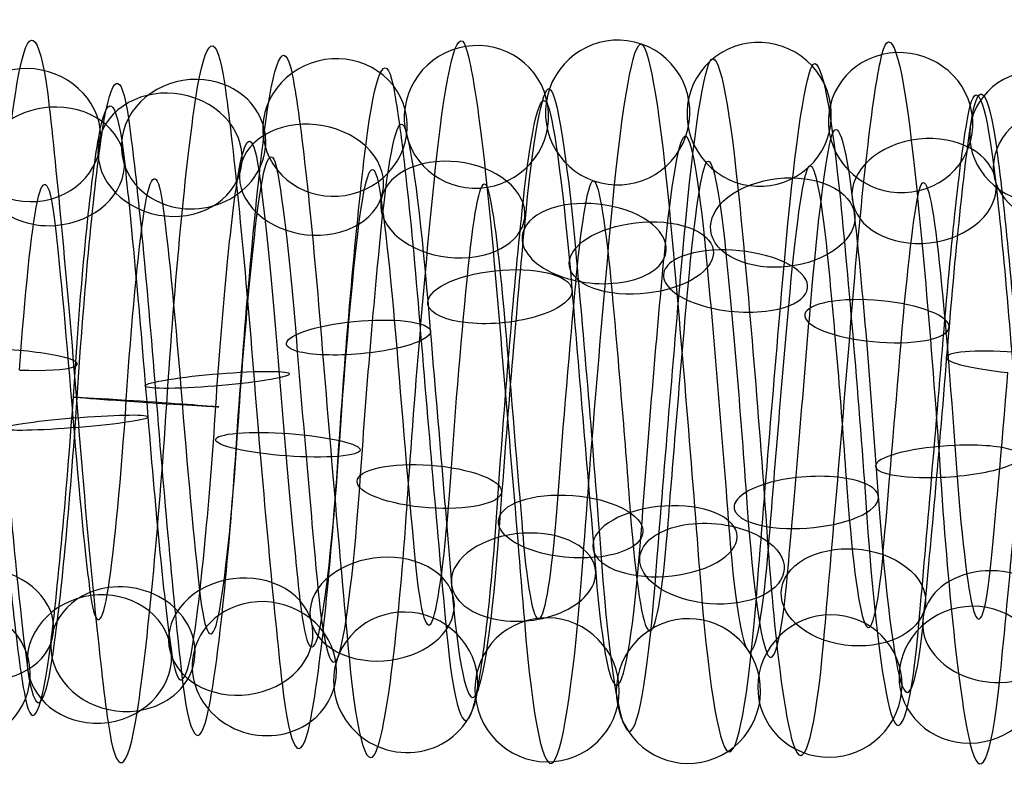
# Model space of a CAD drawing. Units: millimetres. Extents: x -287 to 272, y -16 to 525.
# Drawn here: x 29 to 42, y 233 to 244 of the extents above; entities that cross this region are included whole.
import ezdxf

# ---------------------------------------------------------------- set-up
doc = ezdxf.new("R2010")
doc.units = ezdxf.units.MM
doc.header["$MEASUREMENT"] = 0
doc.layers.add('Predeterminado', color=7, linetype='Continuous', true_color=0x000000)

msp = doc.modelspace()

# ---------------------------------------------------------------- linework, layer by layer
at = {"layer": 'Predeterminado', "color": 253, "true_color": 0x98aaaf, "extrusion": (0.996454, -0.005035, -0.083986)}
for centre, radius, start, end in [((238.363, 413.373, -7.037), 5.026, 337.0543, 35.3462), ((238.363, 413.373, -5.948), 4.124, 337.1484, 35.4403), ((238.363, 413.373, -6.85), 3.035, 337.2944, 35.5863)]:
    msp.add_arc(centre, radius, start, end, dxfattribs=at)
at = {"layer": 'Predeterminado', "color": 253, "true_color": 0x98aaaf, "extrusion": (0.996454, -0.040596, -0.073695)}
for centre, radius, start, end in [((239.443, 413.241, -5.535), 5.01, 311.6519, 9.9433), ((239.443, 413.241, -4.354), 4.232, 311.5476, 9.8391), ((239.443, 413.241, -6.313), 3.828, 311.7736, 10.0651), ((239.443, 413.241, -5.131), 3.051, 311.66, 9.9514)]:
    msp.add_arc(centre, radius, start, end, dxfattribs=at)
at = {"layer": 'Predeterminado', "color": 253, "true_color": 0x98aaaf, "extrusion": (0.996454, 0.033823, -0.077044)}
for centre, radius, start, end in [((236.698, 415.059, 17.07), 4.999, 344.9811, 43.3853), ((236.698, 415.059, 18.255), 4.227, 344.8866, 43.2908), ((236.698, 415.059, 16.298), 3.815, 344.8942, 43.2985), ((236.698, 415.059, 17.483), 3.043, 344.7409, 43.1452)]:
    msp.add_arc(centre, radius, start, end, dxfattribs=at)
at = {"layer": 'Predeterminado', "color": 253, "true_color": 0x98aaaf, "extrusion": (0.996454, -0.017354, -0.082327)}
for centre, radius, start, end in [((238.723, 413.307, -6.865), 4.954, 328.5521, 26.8438), ((238.723, 413.307, -8.172), 4.414, 328.6403, 26.932), ((238.723, 413.307, -6.325), 3.647, 328.648, 26.9397), ((238.723, 413.307, -7.632), 3.107, 328.79, 27.0817)]:
    msp.add_arc(centre, radius, start, end, dxfattribs=at)
at = {"layer": 'Predeterminado', "color": 253, "true_color": 0x98aaaf, "extrusion": (0.996454, -0.029295, -0.078872)}
for centre, radius, start, end in [((239.084, 413.263, -7.359), 4.801, 320.1433, 18.4349), ((239.084, 413.263, -5.951), 4.667, 320.0492, 18.3407), ((239.084, 413.263, -7.493), 3.393, 320.2803, 18.5719), ((239.084, 413.263, -6.085), 3.259, 320.1512, 18.4428)]:
    msp.add_arc(centre, radius, start, end, dxfattribs=at)
at = {"layer": 'Predeterminado', "color": 253, "true_color": 0x98aaaf, "extrusion": (0.07305, -0.03125, 0.996839)}
for start, end in [(273.9517, 93.9517), (93.9517, 273.9517)]:
    msp.add_arc((237.285, 93.827, 406.448), 1, start, end, dxfattribs=at)
at = {"layer": 'Predeterminado', "color": 253, "true_color": 0x98aaaf, "extrusion": (0.071068, 0.112722, 0.991082)}
for start, end in [(164.8145, 344.8145), (344.8145, 164.8145)]:
    msp.add_arc((96.208, -168.768, 438.428), 1, start, end, dxfattribs=at)
at = {"layer": 'Predeterminado', "color": 253, "true_color": 0x98aaaf, "extrusion": (0.073275, -0.174011, 0.982014)}
for start, end in [(346.171, 166.171), (166.171, 346.171)]:
    msp.add_arc((126.315, 283.839, 366.2), 1, start, end, dxfattribs=at)
at = {"layer": 'Predeterminado', "color": 253, "true_color": 0x98aaaf, "extrusion": (0.996454, -0.051011, -0.066909)}
for centre, radius, start, end in [((239.794, 413.236, -2.79), 4.99, 303.1678, 1.4591), ((239.794, 413.236, -4.03), 4.31, 303.2763, 1.5676), ((239.794, 413.236, -2.109), 3.751, 303.0498, 1.3411), ((239.794, 413.236, -3.349), 3.07, 303.1759, 1.4672)]:
    msp.add_arc(centre, radius, start, end, dxfattribs=at)
at = {"layer": 'Predeterminado', "color": 253, "true_color": 0x98aaaf, "extrusion": (0.996454, 0.054807, -0.063843)}
for centre, radius, start, end in [((235.828, 414.855, 24.209), 4.946, 1.8569, 60.2598), ((235.828, 414.855, 22.904), 4.401, 1.9632, 60.3661), ((235.828, 414.855, 24.755), 3.642, 1.7353, 60.1382), ((235.828, 414.855, 23.45), 3.096, 1.865, 60.2679)]:
    msp.add_arc(centre, radius, start, end, dxfattribs=at)
at = {"layer": 'Predeterminado', "color": 253, "true_color": 0x98aaaf, "extrusion": (0.071692, -0.313525, 0.94687)}
for start, end in [(24.3309, 204.3309), (204.3309, 24.3309)]:
    msp.add_arc((86.241, 349.5, 318.281), 1, start, end, dxfattribs=at)
at = {"layer": 'Predeterminado', "color": 253, "true_color": 0x98aaaf, "extrusion": (0.996454, 0.063614, -0.055072)}
for centre, radius, start, end in [((235.503, 414.634, 27.502), 5.016, 10.3291, 68.7314), ((235.503, 414.634, 28.595), 4.119, 10.2219, 68.6241), ((235.503, 414.634, 26.605), 3.924, 10.4479, 68.8502), ((235.503, 414.634, 27.697), 3.026, 10.3372, 68.7395)]:
    msp.add_arc(centre, radius, start, end, dxfattribs=at)
at = {"layer": 'Predeterminado', "color": 253, "true_color": 0x98aaaf, "extrusion": (0.996454, 0.044804, -0.07122)}
for centre, radius, start, end in [((236.231, 414.994, 19.709), 4.789, 353.4739, 51.8775), ((236.231, 414.994, 21.117), 4.661, 353.3758, 51.7794), ((236.231, 414.994, 19.581), 3.381, 353.3837, 51.7872), ((236.231, 414.994, 20.989), 3.253, 353.2395, 51.643)]:
    msp.add_arc(centre, radius, start, end, dxfattribs=at)
at = {"layer": 'Predeterminado', "color": 253, "true_color": 0x98aaaf, "extrusion": (0.067791, 0.255672, 0.964384)}
for start, end in [(299.2548, 119.2548), (119.2548, 299.2548)]:
    msp.add_arc((22.484, -126.972, 461.47), 1, start, end, dxfattribs=at)
at = {"layer": 'Predeterminado', "color": 253, "true_color": 0x98aaaf, "extrusion": (0.996454, -0.068297, -0.049137)}
for centre, radius, start, end in [((240.456, 413.221, 3.726), 4.982, 286.3199, 344.611), ((240.456, 413.221, 4.986), 4.339, 286.2252, 344.5163), ((240.456, 413.221, 3.084), 3.722, 286.2329, 344.5239), ((240.456, 413.221, 4.344), 3.079, 286.0812, 344.3723)]:
    msp.add_arc(centre, radius, start, end, dxfattribs=at)
at = {"layer": 'Predeterminado', "color": 253, "true_color": 0x98aaaf, "extrusion": (0.996454, -0.060312, -0.058663)}
for centre, radius, start, end in [((240.133, 413.235, -0.656), 4.727, 294.7915, 353.0827), ((240.133, 413.235, 0.758), 4.748, 294.6922, 352.9834), ((240.133, 413.235, -0.634), 3.313, 294.7001, 352.9912), ((240.133, 413.235, 0.78), 3.334, 294.5592, 352.8504)]:
    msp.add_arc(centre, radius, start, end, dxfattribs=at)
at = {"layer": 'Predeterminado', "color": 253, "true_color": 0x98aaaf, "extrusion": (0.063979, 0.394885, 0.9165)}
msp.add_arc((-3.644, -60.772, 474.854), 1, 265.4608, 85.4608, dxfattribs=at)
at = {"layer": 'Predeterminado', "color": 253, "true_color": 0x98aaaf, "extrusion": (0.078127, 0.395254, 0.915244)}
for start, end in [(287.2535, 107.2535), (107.2535, 287.2535)]:
    msp.add_arc((18.573, -56.787, 473.989), 1, start, end, dxfattribs=at)
at = {"layer": 'Predeterminado', "color": 253, "true_color": 0x98aaaf, "extrusion": (0.996456, -0.056651, -0.062175)}
for centre, radius, start, end in [((239.489, 412.654, -10.618), 5.005, 278.2884, 336.8372), ((239.489, 412.654, -9.48), 4.165, 278.3828, 336.9317), ((239.489, 412.654, -10.32), 3.028, 278.5291, 337.078)]:
    msp.add_arc(centre, radius, start, end, dxfattribs=at)
at = {"layer": 'Predeterminado', "color": 253, "true_color": 0x98aaaf, "extrusion": (0.996454, 0.071034, -0.0451)}
for centre, radius, start, end in [((235.264, 414.326, 30.983), 4.855, 18.7924, 77.194), ((235.264, 414.326, 32.369), 4.573, 18.6963, 77.0978), ((235.264, 414.326, 30.701), 3.469, 18.9265, 77.3281), ((235.264, 414.326, 32.087), 3.187, 18.8004, 77.202)]:
    msp.add_arc(centre, radius, start, end, dxfattribs=at)
at = {"layer": 'Predeterminado', "color": 253, "true_color": 0x98aaaf, "extrusion": (0.068669, -0.447617, 0.891585)}
for start, end in [(56.6649, 236.6649), (236.6649, 56.6649)]:
    msp.add_arc((67.474, 396.513, 263.303), 1, start, end, dxfattribs=at)
at = {"layer": 'Predeterminado', "color": 253, "true_color": 0x98aaaf, "extrusion": (0.996454, 0.022104, -0.081186)}
msp.add_arc((237.215, 415.063, 13.761), 4.296, 336.3984, 34.8033, dxfattribs=at)
at = {"layer": 'Predeterminado', "color": 253, "true_color": 0x98aaaf, "extrusion": (0.081925, 0.525334, 0.846943)}
for start, end in [(256.6254, 76.6254), (76.6254, 256.6254)]:
    msp.add_arc((6.763, 11.953, 477.075), 1, start, end, dxfattribs=at)
at = {"layer": 'Predeterminado', "color": 253, "true_color": 0x98aaaf, "extrusion": (0.996454, 0.076903, -0.034143)}
for centre, radius, start, end in [((235.119, 413.933, 35.986), 4.899, 27.1583, 85.5592), ((235.119, 413.933, 34.629), 4.5, 27.2476, 85.6485), ((235.119, 413.933, 36.385), 3.542, 27.2554, 85.6563), ((235.119, 413.933, 35.028), 3.143, 27.3956, 85.7965)]:
    msp.add_arc(centre, radius, start, end, dxfattribs=at)
at = {"layer": 'Predeterminado', "color": 253, "true_color": 0x98aaaf, "extrusion": (0.996456, -0.065192, -0.053151)}
for centre, radius, start, end in [((239.739, 412.729, -6.504), 4.96, 269.8173, 328.3662), ((239.739, 412.729, -7.779), 4.347, 269.9054, 328.4542), ((239.739, 412.729, -5.892), 3.685, 269.9131, 328.4619), ((239.739, 412.729, -7.166), 3.073, 270.0567, 328.6056)]:
    msp.add_arc(centre, radius, start, end, dxfattribs=at)
at = {"layer": 'Predeterminado', "color": 253, "true_color": 0x98aaaf, "extrusion": (0.077168, -0.575441, 0.814195)}
msp.add_arc((74.931, 431.056, 202.061), 1, 66.1275, 246.1275, dxfattribs=at)
at = {"layer": 'Predeterminado', "color": 253, "true_color": 0x98aaaf, "extrusion": (0.064907, -0.573708, 0.816484)}
for start, end in [(87.0742, 267.0742), (267.0742, 87.0742)]:
    msp.add_arc((56.18, 432.757, 202.041), 1, start, end, dxfattribs=at)
at = {"layer": 'Predeterminado', "color": 253, "true_color": 0x98aaaf, "extrusion": (0.996454, 0.081093, -0.022442)}
for centre, radius, start, end in [((235.071, 413.466, 39.399), 5.021, 35.6095, 94.0098), ((235.071, 413.466, 40.386), 4.009, 35.7038, 94.1041), ((235.071, 413.466, 39.374), 3.021, 35.8503, 94.2506)]:
    msp.add_arc(centre, radius, start, end, dxfattribs=at)
at = {"layer": 'Predeterminado', "color": 253, "true_color": 0x98aaaf, "extrusion": (0.085125, 0.642618, 0.761443)}
for start, end in [(226.9549, 46.9549), (46.9549, 226.9549)]:
    msp.add_arc((-0.822, 80.292, 470.006), 1, start, end, dxfattribs=at)
at = {"layer": 'Predeterminado', "color": 253, "true_color": 0x98aaaf, "extrusion": (0.996454, -0.074791, -0.038538)}
msp.add_arc((240.758, 413.173, 7.821), 4.203, 277.7741, 336.065, dxfattribs=at)
at = {"layer": 'Predeterminado', "color": 253, "true_color": 0x98aaaf, "extrusion": (0.996456, -0.072311, -0.042968)}
for centre, radius, start, end in [((239.983, 412.789, -3.064), 4.75, 261.4441, 319.9929), ((239.983, 412.789, -1.65), 4.695, 261.3506, 319.8994), ((239.983, 412.789, -3.118), 3.337, 261.5835, 320.1322), ((239.983, 412.789, -1.705), 3.282, 261.452, 320.0008)]:
    msp.add_arc(centre, radius, start, end, dxfattribs=at)
at = {"layer": 'Predeterminado', "color": 253, "true_color": 0x98aaaf, "extrusion": (0.080979, -0.688982, 0.720241)}
for start, end in [(95.4157, 275.4157), (275.4157, 95.4157)]:
    msp.add_arc((69.127, 457.103, 136.259), 1, start, end, dxfattribs=at)
at = {"layer": 'Predeterminado', "color": 253, "true_color": 0x98aaaf, "extrusion": (0.996454, 0.074878, -0.038378)}
for centre, radius, start, end in [((234.477, 414.449, 43.083), 5.005, 43.5211, 102.0108), ((234.477, 414.449, 44.222), 4.167, 43.4267, 101.9163), ((234.477, 414.449, 42.245), 3.865, 43.4343, 101.924), ((234.477, 414.449, 43.384), 3.027, 43.2803, 101.77)]:
    msp.add_arc(centre, radius, start, end, dxfattribs=at)
at = {"layer": 'Predeterminado', "color": 253, "true_color": 0x98aaaf, "extrusion": (0.996454, 0.068408, -0.048989)}
msp.add_arc((234.718, 414.907, 38.316), 4.345, 34.9762, 93.4653, dxfattribs=at)
at = {"layer": 'Predeterminado', "color": 253, "true_color": 0x98aaaf, "extrusion": (0.086982, 0.745455, 0.660857)}
for start, end in [(197.692, 17.692), (17.692, 197.692)]:
    msp.add_arc((-6.594, 146.547, 453.233), 1, start, end, dxfattribs=at)
at = {"layer": 'Predeterminado', "color": 253, "true_color": 0x98aaaf, "extrusion": (0.996456, -0.077852, -0.031846)}
for centre, radius, start, end in [((240.218, 412.811, 2.572), 4.983, 252.9904, 311.5392), ((240.218, 412.811, 3.795), 4.273, 252.8872, 311.436), ((240.218, 412.811, 1.863), 3.76, 253.1143, 311.6631), ((240.218, 412.811, 3.086), 3.05, 252.9985, 311.5473)]:
    msp.add_arc(centre, radius, start, end, dxfattribs=at)
at = {"layer": 'Predeterminado', "color": 253, "true_color": 0x98aaaf, "extrusion": (-0.0844, 0.78631, -0.612041)}
for start, end in [(55.6001, 235.6001), (235.6001, 55.6001)]:
    msp.add_arc((-64.772, 472.626, -68.421), 1, start, end, dxfattribs=at)
at = {"layer": 'Predeterminado', "color": 253, "true_color": 0x98aaaf, "extrusion": (0.996454, 0.079714, -0.026929)}
for centre, radius, start, end in [((234.347, 413.904, 46.567), 4.819, 51.9751, 110.4653), ((234.347, 413.904, 47.966), 4.612, 51.8775, 110.3677), ((234.347, 413.904, 46.359), 3.42, 51.8854, 110.3756), ((234.347, 413.904, 47.758), 3.213, 51.7395, 110.2297)]:
    msp.add_arc(centre, radius, start, end, dxfattribs=at)
at = {"layer": 'Predeterminado', "color": 253, "true_color": 0x98aaaf, "extrusion": (0.087067, 0.832582, 0.547016)}
for start, end in [(168.6413, 348.6413), (348.6413, 168.6413)]:
    msp.add_arc((-11.495, 209.61, 427.19), 1, start, end, dxfattribs=at)
at = {"layer": 'Predeterminado', "color": 253, "true_color": 0x98aaaf, "extrusion": (0.996456, -0.081694, -0.02003)}
for centre, radius, start, end in [((240.439, 412.771, 8.959), 4.991, 244.5427, 303.0914), ((240.439, 412.771, 7.76), 4.242, 244.6529, 303.2016), ((240.439, 412.771, 9.708), 3.791, 244.426, 302.9747), ((240.439, 412.771, 8.509), 3.042, 244.5509, 303.0996)]:
    msp.add_arc(centre, radius, start, end, dxfattribs=at)
at = {"layer": 'Predeterminado', "color": 253, "true_color": 0x98aaaf, "extrusion": (-0.086637, 0.866202, -0.492127)}
for start, end in [(26.748, 206.748), (206.748, 26.748)]:
    msp.add_arc((-61.076, 477.924, 0.147), 1, start, end, dxfattribs=at)
at = {"layer": 'Predeterminado', "color": 253, "true_color": 0x98aaaf, "extrusion": (0.996454, 0.082811, -0.014892)}
for centre, radius, start, end in [((234.33, 413.287, 51.35), 4.918, 60.3229, 118.8137), ((234.33, 413.287, 50.017), 4.447, 60.4282, 118.919), ((234.33, 413.287, 51.822), 3.585, 60.1993, 118.6901), ((234.33, 413.287, 50.488), 3.114, 60.331, 118.8218)]:
    msp.add_arc(centre, radius, start, end, dxfattribs=at)
at = {"layer": 'Predeterminado', "color": 253, "true_color": 0x98aaaf, "extrusion": (0.085358, 0.902779, 0.421549)}
for start, end in [(139.7367, 319.7367), (319.7367, 139.7367)]:
    msp.add_arc((-15.899, 268.538, 392.25), 1, start, end, dxfattribs=at)
at = {"layer": 'Predeterminado', "color": 253, "true_color": 0x98aaaf, "extrusion": (0.996456, -0.083753, -0.007776)}
for centre, radius, start, end in [((240.639, 412.645, 14.488), 4.671, 236.1994, 294.7481), ((240.639, 412.645, 15.899), 4.772, 236.099, 294.6476), ((240.639, 412.645, 14.589), 3.261, 236.1069, 294.6556), ((240.639, 412.645, 15.999), 3.361, 235.9671, 294.5157)]:
    msp.add_arc(centre, radius, start, end, dxfattribs=at)
at = {"layer": 'Predeterminado', "color": 253, "true_color": 0x98aaaf, "extrusion": (-0.087169, 0.927834, -0.362665)}
for start, end in [(357.9664, 177.9664), (177.9664, 357.9664)]:
    msp.add_arc((-57.665, 473.239, 68.369), 1, start, end, dxfattribs=at)
at = {"layer": 'Predeterminado', "color": 253, "true_color": 0x98aaaf, "extrusion": (0.996454, 0.084102, -0.002531)}
for centre, radius, start, end in [((234.423, 412.622, 54.339), 5.015, 68.7651, 127.2565), ((234.423, 412.622, 55.379), 4.057, 68.6562, 127.1476), ((234.423, 412.622, 53.381), 3.975, 68.8825, 127.3738), ((234.423, 412.622, 54.421), 3.017, 68.7733, 127.2646)]:
    msp.add_arc(centre, radius, start, end, dxfattribs=at)
at = {"layer": 'Predeterminado', "color": 253, "true_color": 0x98aaaf, "extrusion": (0.082254, 0.954649, 0.286146)}
for start, end in [(290.9597, 110.9597), (110.9597, 290.9597)]:
    msp.add_arc((-19.909, 322.333, 348.786), 1, start, end, dxfattribs=at)
at = {"layer": 'Predeterminado', "color": 253, "true_color": 0x98aaaf, "extrusion": (0.996456, -0.083985, 0.004647)}
for centre, radius, start, end in [((240.809, 412.416, 21.898), 4.949, 227.752, 286.3006), ((240.809, 412.416, 23.191), 4.378, 227.6567, 286.2053), ((240.809, 412.416, 21.327), 3.655, 227.6644, 286.213), ((240.809, 412.416, 22.62), 3.084, 227.5129, 286.0615)]:
    msp.add_arc(centre, radius, start, end, dxfattribs=at)
at = {"layer": 'Predeterminado', "color": 253, "true_color": 0x98aaaf, "extrusion": (-0.085874, 0.970439, -0.225553)}
for start, end in [(329.2443, 149.2443), (149.2443, 329.2443)]:
    msp.add_arc((-54.395, 458.732, 135.278), 1, start, end, dxfattribs=at)
at = {"layer": 'Predeterminado', "color": 253, "true_color": 0x98aaaf, "extrusion": (0.996454, 0.083557, 0.009886)}
for centre, radius, start, end in [((234.619, 411.936, 56.922), 4.88, 77.2066, 135.6986), ((234.619, 411.936, 58.29), 4.52, 77.1093, 135.6012), ((234.619, 411.936, 57.93), 3.152, 77.2147, 135.7066), ((234.619, 411.936, 56.562), 3.512, 77.3391, 135.8311)]:
    msp.add_arc(centre, radius, start, end, dxfattribs=at)
at = {"layer": 'Predeterminado', "color": 253, "true_color": 0x98aaaf, "extrusion": (0.063343, 0.988429, 0.137825)}
msp.add_arc((-13.231, 371.54, 294.191), 1, 102.1542, 282.1542, dxfattribs=at)
at = {"layer": 'Predeterminado', "color": 253, "true_color": 0x98aaaf, "extrusion": (0.078475, 0.986618, 0.142919)}
msp.add_arc((-23.493, 369.84, 297.32), 1, 262.3002, 82.3002, dxfattribs=at)
at = {"layer": 'Predeterminado', "color": 253, "true_color": 0x98aaaf, "extrusion": (0.996456, -0.082384, 0.016969)}
for centre, radius, start, end in [((240.94, 412.071, 28.676), 4.133, 219.2209, 277.7695), ((240.94, 412.071, 29.786), 5.01, 219.3079, 277.8564), ((240.94, 412.071, 29.552), 3.023, 219.067, 277.6155)]:
    msp.add_arc(centre, radius, start, end, dxfattribs=at)
at = {"layer": 'Predeterminado', "color": 253, "true_color": 0x98aaaf, "extrusion": (0.996456, -0.072174, 0.043195)}
msp.add_arc((239.692, 411.651, 29.839), 4.273, 219.8722, 278.3743, dxfattribs=at)
at = {"layer": 'Predeterminado', "color": 253, "true_color": 0x98aaaf, "extrusion": (-0.083052, 0.993107, -0.082711)}
for start, end in [(300.5886, 120.5886), (120.5886, 300.5886)]:
    msp.add_arc((-51.264, 434.505, 199.847), 1, start, end, dxfattribs=at)
at = {"layer": 'Predeterminado', "color": 253, "true_color": 0x98aaaf, "extrusion": (0.996454, 0.081189, 0.022087)}
for centre, radius, start, end in [((234.905, 411.26, 60.476), 4.865, 85.5601, 144.0526), ((234.905, 411.26, 60.798), 3.488, 85.6578, 144.1503), ((234.905, 411.26, 59.099), 4.543, 85.6501, 144.1426), ((234.905, 411.26, 59.421), 3.166, 85.7969, 144.2894)]:
    msp.add_arc(centre, radius, start, end, dxfattribs=at)
at = {"layer": 'Predeterminado', "color": 253, "true_color": 0x98aaaf, "extrusion": (0.996456, -0.065023, 0.053357)}
for centre, radius, start, end in [((239.736, 411.139, 35.74), 4.249, 211.4027, 269.9053), ((239.736, 411.139, 36.485), 3.047, 211.5554, 270.058), ((239.736, 411.139, 36.943), 4.994, 211.3154, 269.8179), ((239.736, 411.139, 37.687), 3.791, 211.4104, 269.913)]:
    msp.add_arc(centre, radius, start, end, dxfattribs=at)
at = {"layer": 'Predeterminado', "color": 253, "true_color": 0x98aaaf, "extrusion": (0.067158, 0.997699, -0.009273)}
for start, end in [(253.7162, 73.7162), (73.7162, 253.7162)]:
    msp.add_arc((-14.447, 410.703, 235.962), 1, start, end, dxfattribs=at)
at = {"layer": 'Predeterminado', "color": 253, "true_color": 0x98aaaf, "extrusion": (-0.079358, 0.994817, 0.063569)}
for start, end in [(272.0011, 92.0011), (92.0011, 272.0011)]:
    msp.add_arc((-48.37, 400.716, 260.862), 1, start, end, dxfattribs=at)
at = {"layer": 'Predeterminado', "color": 253, "true_color": 0x98aaaf, "extrusion": (0.996454, 0.07705, 0.033806)}
for centre, radius, start, end in [((235.266, 410.628, 61.782), 3.018, 94.252, 152.7451), ((235.266, 410.628, 62.848), 3.947, 94.1054, 152.5985), ((235.266, 410.628, 60.853), 4.085, 94.0978, 152.5908), ((235.266, 410.628, 61.919), 5.013, 94.0109, 152.504)]:
    msp.add_arc(centre, radius, start, end, dxfattribs=at)
at = {"layer": 'Predeterminado', "color": 253, "true_color": 0x98aaaf, "extrusion": (0.070518, 0.985499, -0.154332)}
for start, end in [(225.2159, 45.2159), (45.2159, 225.2159)]:
    msp.add_arc((-15.425, 440.59, 173.451), 1, start, end, dxfattribs=at)
at = {"layer": 'Predeterminado', "color": 253, "true_color": 0x98aaaf, "extrusion": (0.996456, -0.056452, 0.062355)}
for centre, radius, start, end in [((239.713, 410.539, 43.756), 3.267, 203.0745, 261.5776), ((239.713, 410.539, 43.66), 4.678, 202.9321, 261.4352), ((239.713, 410.539, 45.167), 3.362, 202.94, 261.4431), ((239.713, 410.539, 45.071), 4.773, 202.8403, 261.3434)]:
    msp.add_arc(centre, radius, start, end, dxfattribs=at)
at = {"layer": 'Predeterminado', "color": 253, "true_color": 0x98aaaf, "extrusion": (-0.066454, 0.974556, 0.214066)}
for start, end in [(263.5593, 83.5593), (83.5593, 263.5593)]:
    msp.add_arc((-57.64, 356.656, 317.765), 1, start, end, dxfattribs=at)
at = {"layer": 'Predeterminado', "color": 253, "true_color": 0x98aaaf, "extrusion": (0.996455, 0.052944, 0.065375)}
for centre, radius, start, end in [((235.724, 408.038, 81.275), 3.032, 101.7872, 160.0955), ((235.724, 408.038, 80.231), 3.986, 101.9408, 160.2492), ((235.724, 408.038, 81.184), 5.03, 102.0273, 160.3356)]:
    msp.add_arc(centre, radius, start, end, dxfattribs=at)
at = {"layer": 'Predeterminado', "color": 253, "true_color": 0x98aaaf, "extrusion": (0.996454, 0.071229, 0.044787)}
msp.add_arc((235.682, 410.074, 63.961), 4.422, 102.5596, 161.0532, dxfattribs=at)
at = {"layer": 'Predeterminado', "color": 253, "true_color": 0x98aaaf, "extrusion": (0.072642, 0.952807, -0.294758)}
for start, end in [(16.6521, 196.6521), (196.6521, 16.6521)]:
    msp.add_arc((-16.301, 460.968, 107.935), 1, start, end, dxfattribs=at)
at = {"layer": 'Predeterminado', "color": 253, "true_color": 0x98aaaf, "extrusion": (0.996456, -0.046649, 0.069991)}
for centre, radius, start, end in [((239.611, 409.884, 52.203), 3.086, 194.4607, 252.9643), ((239.611, 409.884, 50.911), 3.662, 194.5798, 253.0834), ((239.611, 409.884, 52.779), 4.378, 194.352, 252.8556), ((239.611, 409.884, 51.487), 4.954, 194.4526, 252.9562)]:
    msp.add_arc(centre, radius, start, end, dxfattribs=at)
at = {"layer": 'Predeterminado', "color": 253, "true_color": 0x98aaaf, "extrusion": (-0.070003, 0.932655, 0.353912)}
for start, end in [(234.9723, 54.9723), (54.9723, 234.9723)]:
    msp.add_arc((-57.248, 306.763, 365.452), 1, start, end, dxfattribs=at)
at = {"layer": 'Predeterminado', "color": 253, "true_color": 0x98aaaf, "extrusion": (0.996455, 0.042733, 0.072463)}
for centre, radius, start, end in [((236.354, 407.771, 80.282), 3.169, 110.2761, 168.5848), ((236.354, 407.771, 78.913), 3.523, 110.4238, 168.7325), ((236.354, 407.771, 80.636), 4.538, 110.416, 168.7248), ((236.354, 407.771, 79.267), 4.893, 110.5123, 168.821)]:
    msp.add_arc(centre, radius, start, end, dxfattribs=at)
at = {"layer": 'Predeterminado', "color": 253, "true_color": 0x98aaaf, "extrusion": (0.073035, 0.9006, -0.428469)}
for start, end in [(348.0373, 168.0373), (168.0373, 348.0373)]:
    msp.add_arc((-17.138, 471.727, 40.481), 1, start, end, dxfattribs=at)
at = {"layer": 'Predeterminado', "color": 253, "true_color": 0x98aaaf, "extrusion": (0.996456, -0.035828, 0.0761)}
for centre, radius, start, end in [((239.418, 409.21, 58.769), 3.027, 185.9729, 244.4771), ((239.418, 409.21, 57.896), 4.14, 186.0775, 244.5817), ((239.418, 409.21, 59.882), 3.9, 185.8514, 244.3555), ((239.418, 409.21, 59.009), 5.013, 185.9648, 244.4689)]:
    msp.add_arc(centre, radius, start, end, dxfattribs=at)
at = {"layer": 'Predeterminado', "color": 253, "true_color": 0x98aaaf, "extrusion": (-0.072484, 0.871598, 0.484832)}
for start, end in [(206.277, 26.277), (26.277, 206.277)]:
    msp.add_arc((-57.134, 251.167, 404.942), 1, start, end, dxfattribs=at)
at = {"layer": 'Predeterminado', "color": 253, "true_color": 0x98aaaf, "extrusion": (0.996455, 0.03159, 0.077968)}
for centre, radius, start, end in [((236.963, 407.686, 76.92), 3.179, 118.9145, 177.2236), ((236.963, 407.686, 78.296), 3.507, 118.7801, 177.0892), ((236.963, 407.686, 76.593), 4.555, 119.0093, 177.3185), ((236.963, 407.686, 77.969), 4.883, 118.9065, 177.2156)]:
    msp.add_arc(centre, radius, start, end, dxfattribs=at)
at = {"layer": 'Predeterminado', "color": 253, "true_color": 0x98aaaf, "extrusion": (0.071606, 0.829708, -0.553585)}
for start, end in [(319.3812, 139.3812), (139.3812, 319.3812)]:
    msp.add_arc((-17.893, 472.759, -27.946), 1, start, end, dxfattribs=at)
at = {"layer": 'Predeterminado', "color": 253, "true_color": 0x98aaaf, "extrusion": (-0.073321, 0.792879, 0.604952)}
for start, end in [(177.4722, 357.4722), (357.4722, 177.4722)]:
    msp.add_arc((-57.289, 190.919, 435.832), 1, start, end, dxfattribs=at)
at = {"layer": 'Predeterminado', "color": 253, "true_color": 0x98aaaf, "extrusion": (0.996455, 0.019757, 0.081772)}
for centre, radius, start, end in [((237.526, 407.782, 74.184), 3.033, 127.4111, 185.7206), ((237.526, 407.782, 75.246), 3.966, 127.2915, 185.601), ((237.526, 407.782, 73.25), 4.096, 127.5169, 185.8265), ((237.526, 407.782, 74.313), 5.029, 127.4029, 185.7125)]:
    msp.add_arc(centre, radius, start, end, dxfattribs=at)
at = {"layer": 'Predeterminado', "color": 253, "true_color": 0x98aaaf, "extrusion": (0.996456, -0.024225, 0.080548)}
for centre, radius, start, end in [((239.129, 408.559, 64.863), 3.199, 177.4779, 235.9826), ((239.129, 408.559, 66.255), 3.449, 177.3414, 235.8461), ((239.129, 408.559, 64.613), 4.591, 177.5721, 236.0767), ((239.129, 408.559, 66.005), 4.841, 177.4699, 235.9746)]:
    msp.add_arc(centre, radius, start, end, dxfattribs=at)
at = {"layer": 'Predeterminado', "color": 253, "true_color": 0x98aaaf, "extrusion": (0.068688, 0.740902, -0.668091)}
for start, end in [(290.6662, 110.6662), (110.6662, 290.6662)]:
    msp.add_arc((-18.365, 463.918, -96.326), 1, start, end, dxfattribs=at)
at = {"layer": 'Predeterminado', "color": 253, "true_color": 0x98aaaf, "extrusion": (-0.072319, 0.697795, 0.712638)}
for start, end in [(148.5385, 328.5385), (328.5385, 148.5385)]:
    msp.add_arc((-57.858, 126.965, 457.761), 1, start, end, dxfattribs=at)
at = {"layer": 'Predeterminado', "color": 253, "true_color": 0x98aaaf, "extrusion": (0.996456, -0.012094, 0.083238)}
for centre, radius, start, end in [((238.742, 407.973, 71.839), 3.131, 168.8285, 227.3336), ((238.742, 407.973, 70.491), 3.561, 168.9778, 227.483), ((238.742, 407.973, 72.269), 4.478, 168.9701, 227.4753), ((238.742, 407.973, 70.922), 4.909, 169.0661, 227.5712)]:
    msp.add_arc(centre, radius, start, end, dxfattribs=at)
at = {"layer": 'Predeterminado', "color": 253, "true_color": 0x98aaaf, "extrusion": (0.996455, 0.007493, 0.08379)}
for centre, radius, start, end in [((238.024, 408.044, 70.623), 3.119, 135.9114, 194.2213), ((238.024, 408.044, 69.301), 3.621, 136.0319, 194.3419), ((238.024, 408.044, 71.125), 4.441, 135.8041, 194.1141), ((238.024, 408.044, 69.803), 4.943, 135.9033, 194.2133)]:
    msp.add_arc(centre, radius, start, end, dxfattribs=at)
at = {"layer": 'Predeterminado', "color": 253, "true_color": 0x98aaaf, "extrusion": (-0.076902, -0.631269, 0.771742)}
msp.add_arc((-0.408, 443.498, 165.733), 1, 259.0649, 79.0649, dxfattribs=at)
at = {"layer": 'Predeterminado', "color": 253, "true_color": 0x98aaaf, "extrusion": (-0.06971, 0.587557, 0.806174)}
for start, end in [(119.3914, 299.3914), (299.3914, 119.3914)]:
    msp.add_arc((-59.286, 60.332, 470.293), 1, start, end, dxfattribs=at)
at = {"layer": 'Predeterminado', "color": 253, "true_color": 0x98aaaf, "extrusion": (-0.064958, -0.635174, 0.769633)}
for start, end in [(98.1892, 278.1892), (278.1892, 98.1892)]:
    msp.add_arc((18.092, 445.11, 163.428), 1, start, end, dxfattribs=at)
at = {"layer": 'Predeterminado', "color": 253, "true_color": 0x98aaaf, "extrusion": (0.996456, 0.00030152, 0.084112)}
for centre, radius, start, end in [((238.26, 407.494, 76.629), 3.02, 160.321, 218.8267), ((238.26, 407.494, 75.64), 4.031, 160.4752, 218.9809), ((238.26, 407.494, 76.65), 5.02, 160.5619, 219.0675)]:
    msp.add_arc(centre, radius, start, end, dxfattribs=at)
at = {"layer": 'Predeterminado', "color": 253, "true_color": 0x98aaaf, "extrusion": (-0.080703, -0.510276, 0.856216)}
for start, end in [(289.3007, 109.3007), (109.3007, 289.3007)]:
    msp.add_arc((-6.864, 414.672, 229.14), 1, start, end, dxfattribs=at)
at = {"layer": 'Predeterminado', "color": 253, "true_color": 0x98aaaf, "extrusion": (-0.066101, 0.46359, 0.88358)}
for start, end in [(269.7734, 89.7734), (89.7734, 269.7734)]:
    msp.add_arc((-62.697, -7.553, 472.927), 1, start, end, dxfattribs=at)
at = {"layer": 'Predeterminado', "color": 253, "true_color": 0x98aaaf, "extrusion": (0.996455, -0.017254, 0.082336)}
for centre, radius, start, end in [((238.772, 408.965, 59.651), 3.046, 153.0585, 211.3694), ((238.772, 408.965, 60.81), 3.857, 152.9134, 211.2243), ((238.772, 408.965, 58.84), 4.205, 152.9057, 211.2166), ((238.772, 408.965, 59.999), 5.016, 152.8188, 211.1297)]:
    msp.add_arc(centre, radius, start, end, dxfattribs=at)
at = {"layer": 'Predeterminado', "color": 253, "true_color": 0x98aaaf, "extrusion": (0.996455, -0.004935, 0.08398)}
for centre, radius, start, end in [((238.443, 408.449, 64.77), 3.242, 144.5485, 202.859), ((238.443, 408.449, 66.173), 3.416, 144.4129, 202.7234), ((238.443, 408.449, 64.595), 4.645, 144.4051, 202.7156), ((238.443, 408.449, 65.999), 4.82, 144.3142, 202.6246)]:
    msp.add_arc(centre, radius, start, end, dxfattribs=at)
at = {"layer": 'Predeterminado', "color": 253, "true_color": 0x98aaaf, "extrusion": (-0.084196, -0.379864, 0.921203)}
for start, end in [(321.0323, 141.0323), (141.0323, 321.0323)]:
    msp.add_arc((-19.376, 377.265, 286.754), 1, start, end, dxfattribs=at)
at = {"layer": 'Predeterminado', "color": 253, "true_color": 0x98aaaf, "extrusion": (-0.086567, -0.24285, 0.966194)}
for start, end in [(356.4073, 176.4073), (176.4073, 356.4073)]:
    msp.add_arc((-46.579, 330.464, 337.724), 1, start, end, dxfattribs=at)
at = {"layer": 'Predeterminado', "color": 253, "true_color": 0x98aaaf, "extrusion": (-0.083424, 0.185488, 0.979099)}
for start, end in [(217.3749, 37.3749), (37.3749, 217.3749)]:
    msp.add_arc((-132.557, -109.143, 444.759), 1, start, end, dxfattribs=at)
at = {"layer": 'Predeterminado', "color": 253, "true_color": 0x98aaaf, "extrusion": (-0.079776, 0.326769, 0.941731)}
for start, end in [(256.0949, 76.0949), (76.0949, 256.0949)]:
    msp.add_arc((-96.326, -65.96, 463), 1, start, end, dxfattribs=at)
at = {"layer": 'Predeterminado', "color": 253, "true_color": 0x98aaaf, "extrusion": (-0.06233, 0.327877, 0.942662)}
msp.add_arc((-71.211, -74.122, 465.2), 1, 58.9004, 238.9004, dxfattribs=at)
at = {"layer": 'Predeterminado', "color": 253, "true_color": 0x98aaaf, "extrusion": (-0.087266, -0.101581, 0.990992)}
for start, end in [(45.7269, 225.7269), (225.7269, 45.7269)]:
    msp.add_arc((-125.317, 254.571, 381.432), 1, start, end, dxfattribs=at)
at = {"layer": 'Predeterminado', "color": 253, "true_color": 0x98aaaf, "extrusion": (-0.086131, 0.041891, 0.995403)}
for start, end in [(149.2729, 329.2729), (329.2729, 149.2729)]:
    msp.add_arc((-227.285, -28.445, 417.321), 1, start, end, dxfattribs=at)
at = {"layer": 'Predeterminado', "color": 253, "true_color": 0x98aaaf, "extrusion": (0.996455, -0.029198, 0.078895)}
msp.add_arc((239.008, 409.554, 54.566), 4.338, 161.4103, 219.7217, dxfattribs=at)

doc.saveas('drawing.dxf')
